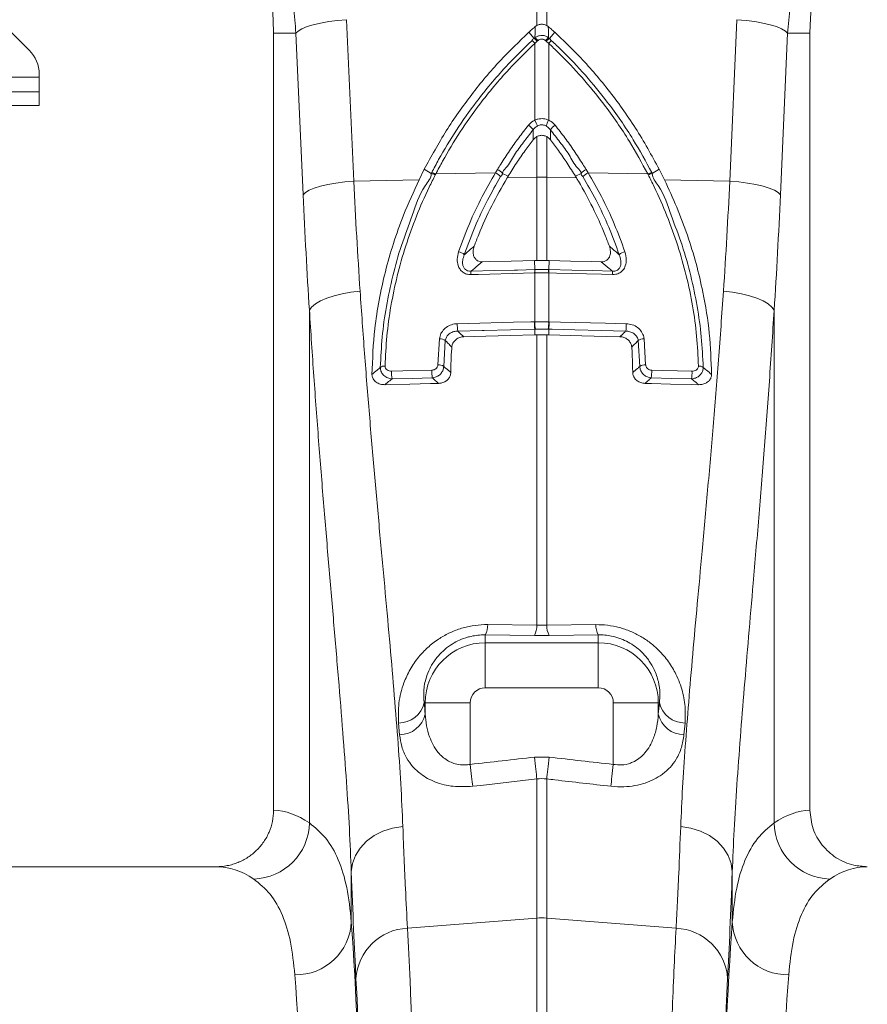
# Model space of a CAD drawing. Units: millimetres. Extents: x 1416 to 4231, y 104 to 1207.
# Drawn here: x 1914 to 1945, y 475 to 510 of the extents above; entities that cross this region are included whole.
import ezdxf

# ---------------------------------------------------------------- set-up
doc = ezdxf.new("R2010")
doc.units = ezdxf.units.MM

msp = doc.modelspace()

# ---------------------------------------------------------------- linework, layer by layer
at = {"color": 7, "linetype": 'Continuous', "lineweight": 0}
for p, q in [((1932.795, 509.5764), (1932.795, 519.3356)), ((1933.1436, 519.3356), (1933.1436, 509.5764)), ((1926.0561, 509.7825), (1926.3115, 504.0657)), ((1932.7397, 509.5386), (1932.795, 509.5764)), ((1933.1436, 509.5764), (1933.1989, 509.5386)), ((1939.6272, 504.0657), (1939.8826, 509.7825)), ((1914.8179, 508.702), (1914.0208, 509.499)), ((1924.2608, 509.3005), (1923.4693, 509.3005)), ((1923.4693, 509.3005), (1923.4693, 481.7995)), ((1924.5162, 503.5837), (1924.2608, 509.3005)), ((1932.7011, 509.1153), (1932.5105, 509.339)), ((1933.2375, 509.1153), (1933.4281, 509.339)), ((1941.6779, 509.3005), (1941.4225, 503.5837)), ((1941.6779, 509.3005), (1942.4693, 509.3005)), ((1942.4693, 481.7995), (1942.4693, 509.3005)), ((1932.8117, 509.0206), (1932.7253, 508.9456)), ((1932.7253, 506.2276), (1932.7253, 508.9456)), ((1932.839, 509.0442), (1932.8117, 509.0206)), ((1933.1269, 509.0206), (1933.0997, 509.0442)), ((1933.2134, 508.9456), (1933.1269, 509.0206)), ((1933.2134, 508.9456), (1933.2134, 506.2276)), ((1933.3186, 509.0397), (1933.2375, 509.1153)), ((1915.1693, 507.7505), (1915.1693, 507.8534)), ((1915.1693, 507.7505), (1909.1693, 507.7505)), ((1915.1693, 507.2305), (1915.1693, 507.7505)), ((1909.1693, 507.2305), (1915.1693, 507.2305)), ((1915.1693, 506.7505), (1915.1693, 507.2305)), ((1909.1693, 506.7505), (1915.1693, 506.7505)), ((1932.6597, 505.5283), (1932.6645, 505.888)), ((1933.2742, 505.888), (1933.2789, 505.5283)), ((1932.795, 504.2029), (1932.795, 505.6443)), ((1933.1436, 505.6443), (1933.1436, 504.2029)), ((1928.6239, 504.1146), (1928.8091, 504.4858)), ((1929.0549, 504.3389), (1928.8091, 504.4858)), ((1929.2145, 504.3214), (1931.3286, 504.3662)), ((1931.3286, 504.3662), (1931.3963, 504.4785)), ((1931.5799, 504.3425), (1931.7758, 504.239)), ((1934.3588, 504.3425), (1934.1629, 504.239)), ((1934.5423, 504.4785), (1934.61, 504.3662)), ((1936.7242, 504.3214), (1934.61, 504.3662)), ((1936.8838, 504.3389), (1937.1295, 504.4858)), ((1937.1295, 504.4858), (1937.3148, 504.1146)), ((1926.3115, 504.0657), (1928.6239, 504.1146)), ((1929.2145, 504.3214), (1929.1987, 504.2908)), ((1931.7404, 504.1806), (1931.7758, 504.239)), ((1931.7404, 504.1806), (1932.795, 504.2029)), ((1932.795, 501.2592), (1932.795, 504.2029)), ((1933.1436, 504.2029), (1933.1436, 501.2592)), ((1934.1982, 504.1806), (1933.1436, 504.2029)), ((1934.1629, 504.239), (1934.1982, 504.1806)), ((1939.6272, 504.0657), (1937.3148, 504.1146)), ((1932.795, 501.2592), (1932.7057, 501.2579)), ((1932.7235, 500.9374), (1932.7057, 501.2579)), ((1933.2329, 501.2579), (1933.1436, 501.2592)), ((1933.2152, 500.9374), (1933.2329, 501.2579)), ((1932.7327, 500.9376), (1932.7235, 500.9374)), ((1932.7253, 500.8164), (1932.7165, 500.8161)), ((1932.7253, 499.0901), (1932.7253, 500.8164)), ((1933.2134, 500.8164), (1933.2134, 499.0901)), ((1933.2222, 500.8161), (1933.2134, 500.8164)), ((1924.7383, 481.3486), (1924.7383, 499.4982)), ((1941.2003, 499.4982), (1941.2003, 481.3486)), ((1932.7085, 499.0897), (1932.7253, 499.0901)), ((1932.7249, 498.8266), (1932.7237, 498.6231)), ((1933.2134, 499.0901), (1933.2301, 499.0897)), ((1933.2138, 498.8266), (1933.2149, 498.6231)), ((1929.291, 497.5648), (1929.3477, 498.4895)), ((1929.5528, 498.4219), (1929.4945, 497.5089)), ((1932.795, 498.6249), (1932.7237, 498.6231)), ((1932.795, 488.3485), (1932.795, 498.6249)), ((1933.1436, 498.6249), (1933.1436, 488.3485)), ((1933.2149, 498.6231), (1933.1436, 498.6249)), ((1936.4442, 497.5089), (1936.3858, 498.4219)), ((1936.591, 498.4895), (1936.6477, 497.5648)), ((1931.0565, 488.37), (1932.795, 488.3485)), ((1932.795, 488.3485), (1933.1436, 488.3485)), ((1933.1436, 488.3485), (1934.8822, 488.37)), ((1930.9693, 488.0066), (1930.9693, 487.7283)), ((1932.7079, 487.988), (1930.9693, 488.0066)), ((1933.2308, 487.988), (1932.7079, 487.988)), ((1934.9693, 488.0066), (1933.2308, 487.988)), ((1934.9693, 488.0066), (1934.9693, 487.7283)), ((1930.9693, 486.1344), (1930.9693, 487.7283)), ((1930.9693, 487.7283), (1934.9693, 487.7283)), ((1934.9693, 486.1344), (1934.9693, 487.7283)), ((1934.9693, 486.1344), (1930.9693, 486.1344)), ((1928.8043, 485.6005), (1928.8415, 485.6005)), ((1930.4355, 485.6005), (1928.8415, 485.6005)), ((1928.8415, 485.1971), (1928.8415, 485.6005)), ((1930.4355, 485.6005), (1930.4355, 483.4211)), ((1935.5032, 483.4211), (1935.5032, 485.6005)), ((1935.5032, 485.6005), (1937.0971, 485.6005)), ((1937.0971, 485.6005), (1937.0971, 485.1971)), ((1937.1344, 485.6005), (1937.0971, 485.6005)), ((1927.9325, 484.4726), (1927.8953, 484.8863)), ((1938.0434, 484.8863), (1938.0061, 484.4726)), ((1932.7079, 483.6774), (1933.2308, 483.6774)), ((1932.795, 477.9817), (1932.795, 482.9062)), ((1933.1436, 482.9062), (1933.1436, 477.9817)), ((1921.4385, 479.8005), (1904.5002, 479.8005)), ((1926.2233, 479.6156), (1926.2233, 477.8492)), ((1939.7154, 477.8492), (1939.7154, 479.6156)), ((1928.2127, 477.622), (1932.795, 477.9817)), ((1932.795, 418.6005), (1932.795, 477.9817)), ((1933.1436, 477.9817), (1933.1436, 418.6005)), ((1937.7259, 477.622), (1933.1436, 477.9817))]:
    msp.add_line(p, q, dxfattribs=at)
at = {"color": 7, "linetype": 'Continuous', "lineweight": 0, "flags": 128}
for points in [[(1924.2608, 509.3005), (1924.3423, 509.382), (1924.4747, 509.4613), (1924.6543, 509.5363), (1924.8764, 509.6049), (1925.135, 509.6653), (1925.4231, 509.7159), (1925.7329, 509.7553), (1926.0561, 509.7825)], [(1941.6779, 509.3005), (1941.5963, 509.382), (1941.464, 509.4613), (1941.2843, 509.5363), (1941.0622, 509.6049), (1940.8036, 509.6653), (1940.5156, 509.7159), (1940.2058, 509.7553), (1939.8826, 509.7825)], [(1924.5162, 503.5837), (1924.5977, 503.6652), (1924.7301, 503.7445), (1924.9097, 503.8195), (1925.1318, 503.8881), (1925.3904, 503.9485), (1925.6785, 503.9991), (1925.9883, 504.0385), (1926.3115, 504.0657)], [(1941.4225, 503.5837), (1941.341, 503.6652), (1941.2086, 503.7445), (1941.0289, 503.8195), (1940.8068, 503.8881), (1940.5482, 503.9485), (1940.2602, 503.9991), (1939.9504, 504.0385), (1939.6272, 504.0657)], [(1932.7057, 501.2579), (1931.8867, 501.2375), (1931.1327, 501.2187), (1930.8603, 501.212)], [(1935.0783, 501.212), (1934.7409, 501.2204), (1933.9869, 501.2391), (1933.2329, 501.2579)], [(1930.4656, 500.8812), (1931.2846, 500.9016), (1932.0041, 500.9195), (1932.1037, 500.922), (1932.7235, 500.9374)], [(1933.2152, 500.9374), (1934.0342, 500.917), (1934.7536, 500.8991), (1935.473, 500.8812)], [(1932.7165, 500.8161), (1932.318, 500.8062), (1930.7241, 500.7665), (1930.4586, 500.7599)], [(1935.48, 500.7599), (1935.0816, 500.7699), (1933.4877, 500.8095), (1933.2222, 500.8161)], [(1924.7383, 499.4982), (1924.8185, 499.6124), (1924.95, 499.7235), (1925.1292, 499.8284), (1925.3512, 499.9244), (1925.6101, 500.0089), (1925.8988, 500.0794), (1926.2094, 500.1342), (1926.5336, 500.1717)], [(1941.2003, 499.4982), (1941.1201, 499.6124), (1940.9887, 499.7235), (1940.8095, 499.8284), (1940.5874, 499.9244), (1940.3285, 500.0089), (1940.0398, 500.0794), (1939.7292, 500.1342), (1939.405, 500.1717)], [(1929.9764, 499.0213), (1930.3749, 499.0313), (1931.9687, 499.0712), (1932.5796, 499.0864), (1932.7085, 499.0897)], [(1932.7249, 498.8266), (1931.8571, 498.8049), (1930.9249, 498.7816), (1930.8605, 498.78), (1929.9927, 498.7584)], [(1935.9459, 498.7584), (1935.0782, 498.78), (1934.146, 498.8033), (1933.3427, 498.8234), (1933.2138, 498.8266)], [(1933.2301, 499.0897), (1933.6286, 499.0797), (1935.2224, 499.0398), (1935.9622, 499.0213)], [(1932.7237, 498.6231), (1931.856, 498.6014), (1930.9882, 498.5797), (1930.2042, 498.5601)], [(1935.7345, 498.5601), (1935.256, 498.5721), (1934.3882, 498.5938), (1933.2149, 498.6231)], [(1927.6484, 497.3398), (1928.0468, 497.3498), (1929.0761, 497.3757)], [(1936.8625, 497.3757), (1937.261, 497.3657), (1938.2903, 497.3398)], [(1929.0925, 497.1046), (1928.3786, 497.0867), (1927.6648, 497.0688)], [(1938.2739, 497.0688), (1937.56, 497.0867), (1936.8462, 497.1046)], [(1929.3179, 496.9092), (1929.0241, 496.9019), (1928.298, 496.8836), (1927.6255, 496.8667), (1927.4137, 496.8614)], [(1938.5249, 496.8614), (1938.2595, 496.8681), (1937.5334, 496.8863), (1936.8609, 496.9032), (1936.6207, 496.9092)], [(1930.4355, 483.4211), (1930.4479, 483.3104), (1930.4602, 483.2011), (1930.4722, 483.0946), (1930.4838, 482.9921), (1930.4947, 482.895), (1930.5049, 482.8044), (1930.5142, 482.7215), (1930.5226, 482.6473)], [(1932.7079, 483.6774), (1932.7203, 483.5673), (1932.7326, 483.4585), (1932.7446, 483.3525), (1932.7561, 483.2504), (1932.7671, 483.1536), (1932.7773, 483.0632), (1932.7866, 482.9804), (1932.795, 482.9062)], [(1933.2308, 483.6774), (1933.2184, 483.5673), (1933.2061, 483.4585), (1933.1941, 483.3525), (1933.1825, 483.2504), (1933.1716, 483.1536), (1933.1614, 483.0632), (1933.152, 482.9804), (1933.1436, 482.9062)], [(1935.5032, 483.4211), (1935.4907, 483.3104), (1935.4784, 483.2011), (1935.4664, 483.0946), (1935.4549, 482.9921), (1935.4439, 482.895), (1935.4337, 482.8044), (1935.4244, 482.7215), (1935.416, 482.6473)], [(1932.795, 482.9062), (1930.8079, 482.6797), (1930.5226, 482.6473)], [(1926.2233, 479.6156), (1926.2624, 479.9108), (1926.3675, 480.1961), (1926.5348, 480.462), (1926.7588, 480.6994), (1927.0319, 480.9004), (1927.3451, 481.0583), (1927.6877, 481.1677), (1928.0483, 481.2249)], [(1939.7154, 479.6156), (1939.6762, 479.9108), (1939.5712, 480.1961), (1939.4039, 480.462), (1939.1799, 480.6994), (1938.9067, 480.9004), (1938.5936, 481.0583), (1938.2509, 481.1677), (1937.8904, 481.2249)]]:
    msp.add_lwpolyline(points, dxfattribs=at)
at = {"color": 7, "linetype": 'Continuous', "lineweight": 0}
for centre, radius, start, end in [((1952.9693, 509.3005), 10.5, 0, 180), ((1912.9693, 509.3005), 10.5, 0, 78.17541), ((1932.1903, 508.4533), 0.727, 42.62093, 53.76984), ((1932.3596, 508.6047), 0.6144, 42.60809, 56.22188), ((1932.403, 508.6469), 0.5899, 42.33968, 56.64932), ((1933.5357, 508.6467), 0.59, 123.34527, 137.65366), ((1933.58, 508.6035), 0.6158, 123.78726, 137.37057), ((1933.7512, 508.4501), 0.7313, 126.2627, 137.34653), ((1913.9693, 507.8534), 1.2, 0, 45), ((1927.5052, 503.7433), 5.7811, 23.21385, 25.45007), ((1938.4896, 503.7179), 5.8428, 154.56174, 156.77434), ((1932.0205, 505.3667), 0.8285, 38.99054, 55.0933), ((1933.9177, 505.3672), 0.8278, 124.90012, 141.01605), ((1928.9822, 503.8821), 0.4626, 62.08113, 80.95786), ((1928.9958, 503.9113), 0.4648, 61.93491, 80.71674), ((1931.0245, 503.7548), 0.6828, 44.3139, 63.55301), ((1931.0829, 503.8636), 0.6902, 43.93468, 62.99035), ((1934.8558, 503.8636), 0.6902, 117.00965, 136.06532), ((1934.9141, 503.7548), 0.6828, 116.44699, 135.6861), ((1936.9429, 503.9112), 0.4649, 99.28894, 118.06519), ((1936.9564, 503.8823), 0.4624, 99.03857, 117.92244), ((1932.9693, 495.9081), 8.2966, 88.79615, 91.20385), ((1929.9307, 501.1453), 0.4341, 47.40006, 77.59491), ((1936.008, 501.1452), 0.4342, 102.41277, 132.59784), ((1931.2399, 500.7757), 0.7815, 172.23406, 181.15185), ((1933.4971, 500.8319), 0.7807, 172.23026, 181.15305), ((1933.5073, 500.8294), 0.7821, 172.04598, 180.95772), ((1932.436, 500.8299), 0.7775, 359.00475, 7.96911), ((1932.4314, 500.8313), 0.7909, 358.90459, 7.7121), ((1934.6885, 500.7751), 0.7917, 358.90576, 7.70833), ((1931.4321, 498.9799), 1.4563, 178.36874, 188.749), ((1934.1658, 499.0482), 1.4578, 178.37015, 188.74437), ((1934.1841, 499.0491), 1.4594, 178.39159, 188.75429), ((1931.7566, 499.049), 1.4573, 351.23812, 1.616), ((1931.7729, 499.0482), 1.4578, 351.25563, 1.62985), ((1934.5086, 498.9798), 1.4542, 351.24343, 1.63883), ((1929.3556, 498.1686), 0.3209, 52.09351, 91.41663), ((1936.583, 498.1687), 0.3208, 88.5776, 127.91226), ((1927.4023, 497.2584), 0.2656, 86.58912, 124.74296), ((1930.5506, 497.3286), 1.4752, 178.16979, 188.73442), ((1929.3183, 497.2664), 0.2997, 54.00643, 95.23982), ((1936.6203, 497.2663), 0.2998, 84.76485, 125.9889), ((1935.3849, 497.3288), 1.4784, 351.27707, 1.81872), ((1938.5364, 497.2585), 0.2655, 55.25085, 93.41283), ((1929.1199, 497.2926), 1.4723, 178.16194, 188.74439), ((1936.8135, 497.2929), 1.4775, 351.27441, 1.81926), ((1930.2631, 488.3681), 0.7934, 332.89418, 0.13838), ((1932.0111, 488.3473), 0.7839, 332.72319, 0.09051), ((1933.9273, 488.3472), 0.7837, 179.90559, 207.28071), ((1935.6761, 488.3683), 0.7939, 179.87367, 207.10088), ((1930.9693, 485.6005), 2.1278, 90, 180), ((1934.9693, 485.6005), 2.1278, 0, 90), ((1930.9693, 485.6005), 0.5339, 90, 180), ((1934.9693, 485.6005), 0.5339, 0, 90), ((1927.8946, 485.8227), 0.9364, 270.03872, 346.2758), ((1938.044, 485.8226), 0.9364, 193.72325, 269.96223), ((1927.9277, 485.4112), 0.9386, 270.29257, 346.81571), ((1938.0109, 485.4111), 0.9385, 193.18197, 269.70828), ((1922.7116, 481.3892), 2.0271, 271.61287, 358.85285), ((1943.227, 481.3892), 2.027, 181.14577, 268.38781), ((1924.264, 477.9349), 1.9611, 268.82953, 357.49316), ((1932.9693, 475.7606), 2.2279, 85.51271, 94.48729), ((1941.6746, 477.9349), 1.9611, 182.50644, 271.1702), ((1928.2955, 475.7121), 1.9117, 92.48188, 176.33101), ((1937.6432, 475.7121), 1.9117, 3.66895, 87.51891)]:
    msp.add_arc(centre, radius, start, end, dxfattribs=at)
for centre, major_axis, ratio, start_param, end_param in [((1931.6862, 513.8835), (0, 41.9426), 0.176348, 1.8189028, 1.9208782), ((1934.2525, 513.8835), (0, 41.9426), 0.176348, 4.3623071, 4.4642825), ((1931.1839, 513.8835), (0, 39.2384), 0.0874912, 2.3757502, 2.390698), ((1934.7548, 513.8835), (0, 39.2384), 0.0874912, 3.8924873, 3.9074351), ((1923.4081, 418.6005), (0, 63.2), 0.176327, 6.1635318, 6.2776901), ((1942.5306, 418.6005), (0, 63.2), 0.176327, 0.0054952, 0.1196535), ((1921.4385, 418.6005), (0, 61.2), 0.1820893, 6.1635318, 6.2831853), ((1926.8756, 513.8835), (0, 42.3657), 0.026186, 2.5130058, 2.686248), ((1939.0631, 513.8835), (0, 42.3657), 0.026186, 3.5969373, 3.7701795), ((1944.5002, 418.6005), (0, 61.2), 0.1820893, 0, 0.1196535), ((1925.6473, 418.6005), (0, 63.2), 0.0261859, 4.712389, 5.9277037), ((1940.2914, 418.6005), (0, 63.2), 0.0261859, 0.3554816, 1.5707963), ((1923.648, 418.6005), (0, 61.2), 0.0270417, 4.712389, 5.9277037), ((1925.6538, 418.6005), (0, 63.7271), 0.026186, 4.712389, 5.8278406), ((1940.2848, 418.6005), (0, 63.7271), 0.026186, 0.4553447, 1.5707963), ((1942.2907, 418.6005), (0, 61.2), 0.0270417, 0.3554816, 1.5707963)]:
    msp.add_ellipse(centre, major_axis=major_axis, ratio=ratio, start_param=start_param, end_param=end_param, dxfattribs=at)
for points, knots in [([(1924.2608, 509.3005), (1924.2359, 509.6204), (1924.1862, 510.2603), (1924.0057, 511.2142), (1923.7464, 512.1577), (1923.4057, 513.0633), (1923.0011, 513.9233), (1922.6785, 514.4543), (1922.5167, 514.7206)], [0, 0, 0, 0, 0.1667374, 0.3334747, 0.5050004, 0.6765263, 0.8377447, 1, 1, 1, 1]), ([(1943.422, 514.7206), (1943.2559, 514.4468), (1942.9238, 513.8992), (1942.5144, 513.0202), (1942.1747, 512.1032), (1941.923, 511.1686), (1941.7496, 510.2328), (1941.7018, 509.6119), (1941.6779, 509.3005)], [0, 0, 0, 0, 0.166729, 0.3334601, 0.5049481, 0.6764355, 0.8376945, 1, 1, 1, 1]), ([(1932.795, 509.5764), (1932.8319, 509.5925), (1932.9058, 509.6246), (1933.0313, 509.6251), (1933.106, 509.5927), (1933.1436, 509.5764)], [0, 0, 0, 0, 0.33108271, 0.66247042, 1, 1, 1, 1]), ([(1928.8091, 504.4858), (1929.0593, 504.9443), (1929.5596, 505.8614), (1930.4707, 507.1459), (1931.4481, 508.3166), (1932.1692, 509.0106), (1932.5105, 509.339)], [0, 0, 0, 0, 0.25651242, 0.51302198, 0.76953223, 1, 1, 1, 1]), ([(1932.5105, 509.339), (1932.5319, 509.3585), (1932.5748, 509.3975), (1932.6402, 509.4548), (1932.6952, 509.5018), (1932.7286, 509.5294), (1932.7397, 509.5386)], [0, 0, 0, 0, 0.2859951, 0.5719986, 0.8579935, 1, 1, 1, 1]), ([(1932.7272, 509.1396), (1932.7296, 509.2154), (1932.7339, 509.3498), (1932.7379, 509.4813), (1932.7397, 509.5386)], [0, 0, 0, 0, 0.5637477, 1, 1, 1, 1]), ([(1932.7272, 509.1396), (1932.7445, 509.1523), (1932.7907, 509.1861), (1932.8806, 509.2209), (1932.9952, 509.2312), (1933.1127, 509.2064), (1933.179, 509.1616), (1933.2114, 509.1396)], [0, 0, 0, 0, 0.123076, 0.328065, 0.5437876, 0.776453, 1, 1, 1, 1]), ([(1933.4281, 509.339), (1933.4067, 509.3585), (1933.3639, 509.3975), (1933.2985, 509.4548), (1933.2434, 509.5018), (1933.21, 509.5294), (1933.1989, 509.5386)], [0, 0, 0, 0, 0.2859951, 0.5719986, 0.8579935, 1, 1, 1, 1]), ([(1933.1989, 509.5386), (1933.2007, 509.4813), (1933.2048, 509.3498), (1933.209, 509.2154), (1933.2114, 509.1396)], [0, 0, 0, 0, 0.4362523, 1, 1, 1, 1]), ([(1933.4281, 509.339), (1933.7159, 509.064), (1934.3848, 508.4248), (1935.3516, 507.2977), (1936.3209, 505.961), (1936.8591, 504.9791), (1937.1295, 504.4858)], [0, 0, 0, 0, 0.1937115, 0.4502259, 0.7237668, 1, 1, 1, 1]), ([(1929.0708, 504.37), (1929.1516, 504.5231), (1929.4215, 505.0348), (1929.9334, 505.8786), (1930.7159, 506.9851), (1931.6039, 508.0522), (1932.3069, 508.7354), (1932.62, 509.0397)], [0, 0, 0, 0, 0.0886027, 0.2960042, 0.5034068, 0.7788069, 1, 1, 1, 1]), ([(1932.7253, 508.9456), (1932.4154, 508.6442), (1931.7197, 507.9675), (1930.8411, 506.9107), (1930.0673, 505.815), (1929.561, 504.9796), (1929.2943, 504.473), (1929.2145, 504.3214)], [0, 0, 0, 0, 0.2212188, 0.4966347, 0.7040236, 0.9114133, 1, 1, 1, 1]), ([(1932.62, 509.0397), (1932.642, 509.0775), (1932.664, 509.1153), (1932.7011, 509.1153), (1932.7011, 509.1153)], [0, 0, 0, 0, 0.999786, 1, 1, 1, 1]), ([(1932.7011, 509.1153), (1932.7011, 509.1153), (1932.7011, 509.1272), (1932.7142, 509.1334), (1932.7272, 509.1396)], [0, 0, 0, 0, 0.0003342, 1, 1, 1, 1]), ([(1933.0997, 509.0442), (1933.0823, 509.0568), (1933.0471, 509.0823), (1932.9833, 509.0968), (1932.9212, 509.0909), (1932.8728, 509.0706), (1932.8483, 509.0514), (1932.839, 509.0442)], [0, 0, 0, 0, 0.2257398, 0.4566899, 0.6700939, 0.8749921, 1, 1, 1, 1]), ([(1933.2114, 509.1396), (1933.2245, 509.1334), (1933.2375, 509.1272), (1933.2375, 509.1153), (1933.2375, 509.1153)], [0, 0, 0, 0, 0.9996658, 1, 1, 1, 1]), ([(1936.7242, 504.3214), (1936.5132, 504.7089), (1936.0473, 505.5647), (1935.2574, 506.7007), (1934.4055, 507.741), (1933.7401, 508.4471), (1933.3295, 508.8356), (1933.2134, 508.9456)], [0, 0, 0, 0, 0.2278735, 0.5032937, 0.7107145, 0.9181376, 1, 1, 1, 1]), ([(1933.3186, 509.0397), (1933.436, 508.9287), (1933.8508, 508.5364), (1934.5233, 507.8235), (1935.3843, 506.773), (1936.1831, 505.6258), (1936.6544, 504.7614), (1936.8678, 504.37)], [0, 0, 0, 0, 0.0818526, 0.2892609, 0.4966657, 0.7720972, 1, 1, 1, 1]), ([(1932.4946, 506.0461), (1932.5432, 506.0976), (1932.6114, 506.1698), (1932.6998, 506.2147), (1932.7253, 506.2276)], [0, 0, 0, 0, 0.7121573, 1, 1, 1, 1]), ([(1932.7253, 506.2276), (1932.7611, 506.2408), (1932.8575, 506.2762), (1933.0291, 506.2883), (1933.152, 506.2478), (1933.2134, 506.2276)], [0, 0, 0, 0, 0.2287022, 0.6154606, 1, 1, 1, 1]), ([(1933.2134, 506.2276), (1933.275, 506.1922), (1933.3617, 506.1424), (1933.4256, 506.0676), (1933.444, 506.0461)], [0, 0, 0, 0, 0.7120512, 1, 1, 1, 1]), ([(1931.3963, 504.4785), (1931.4362, 504.5434), (1931.5741, 504.7676), (1931.8223, 505.1439), (1932.1474, 505.6028), (1932.3789, 505.8984), (1932.4946, 506.0461)], [0, 0, 0, 0, 0.119547, 0.413035, 0.7065183, 1, 1, 1, 1]), ([(1932.6645, 505.888), (1932.5516, 505.7419), (1932.3258, 505.4497), (1931.9841, 505.0033), (1931.8019, 504.6138), (1931.5799, 504.4181), (1931.5799, 504.3425), (1931.5799, 504.3425)], [0, 0, 0, 0, 0.2934814, 0.5869677, 0.8804486, 0.9999937, 1, 1, 1, 1]), ([(1932.8182, 506.022), (1932.8013, 506.0123), (1932.7417, 505.9784), (1932.6967, 505.9256), (1932.6645, 505.888)], [0, 0, 0, 0, 0.2850903, 1, 1, 1, 1]), ([(1933.1204, 506.022), (1933.0827, 506.0372), (1933.0075, 506.0674), (1932.8988, 506.058), (1932.8403, 506.0319), (1932.8182, 506.022)], [0, 0, 0, 0, 0.3858951, 0.7686508, 1, 1, 1, 1]), ([(1933.2742, 505.888), (1933.2619, 505.9037), (1933.2198, 505.958), (1933.1616, 505.9954), (1933.1204, 506.022)], [0, 0, 0, 0, 0.2905502, 1, 1, 1, 1]), ([(1934.3588, 504.3425), (1934.3588, 504.3425), (1934.3588, 504.4181), (1934.1367, 504.6138), (1933.9546, 505.0033), (1933.6129, 505.4497), (1933.3871, 505.7419), (1933.2742, 505.888)], [0, 0, 0, 0, 0.0000063, 0.1195514, 0.4130323, 0.7065186, 1, 1, 1, 1]), ([(1933.444, 506.0461), (1933.5598, 505.8984), (1933.7913, 505.6028), (1934.1164, 505.1439), (1934.3645, 504.7676), (1934.5024, 504.5434), (1934.5423, 504.4785)], [0, 0, 0, 0, 0.2934817, 0.586965, 0.880453, 1, 1, 1, 1]), ([(1931.7758, 504.239), (1931.8725, 504.3938), (1932.0659, 504.7036), (1932.3621, 505.1329), (1932.566, 505.4037), (1932.6597, 505.5283)], [0, 0, 0, 0, 0.3506874, 0.7013854, 1, 1, 1, 1]), ([(1932.795, 505.6443), (1932.7552, 505.6179), (1932.7048, 505.5844), (1932.6676, 505.538), (1932.6597, 505.5283)], [0, 0, 0, 0, 0.7899185, 1, 1, 1, 1]), ([(1933.1436, 505.6443), (1933.1062, 505.6604), (1933.0313, 505.6926), (1932.9058, 505.6922), (1932.8317, 505.6602), (1932.795, 505.6443)], [0, 0, 0, 0, 0.3352469, 0.6710713, 1, 1, 1, 1]), ([(1933.2789, 505.5283), (1933.247, 505.5635), (1933.2066, 505.6081), (1933.1546, 505.638), (1933.1436, 505.6443)], [0, 0, 0, 0, 0.78992218, 1, 1, 1, 1]), ([(1933.2789, 505.5283), (1933.3727, 505.4037), (1933.5765, 505.1329), (1933.8728, 504.7036), (1934.0662, 504.3938), (1934.1629, 504.239)], [0, 0, 0, 0, 0.2986172, 0.6493096, 1, 1, 1, 1]), ([(1927.2509, 497.4767), (1927.2678, 497.8334), (1927.3016, 498.5468), (1927.4525, 499.6293), (1927.6811, 500.7113), (1927.9768, 501.7912), (1928.3967, 502.8474), (1928.6538, 503.722), (1929.0549, 504.1744), (1929.0549, 504.3389), (1929.0549, 504.3389)], [0, 0, 0, 0, 0.1555307, 0.3110603, 0.4665708, 0.6220858, 0.7775702, 0.9330571, 0.9999984, 1, 1, 1, 1]), ([(1929.0549, 504.3389), (1929.0549, 504.3389), (1929.0549, 504.3505), (1929.0628, 504.3603), (1929.0708, 504.37)], [0, 0, 0, 0, 0.000342, 1, 1, 1, 1]), ([(1930.024, 501.5693), (1930.1455, 501.8991), (1930.3884, 502.5587), (1930.8287, 503.4939), (1931.1678, 504.0855), (1931.3286, 504.3662)], [0, 0, 0, 0, 0.3444399, 0.6889577, 1, 1, 1, 1]), ([(1931.5799, 504.3425), (1931.5799, 504.3425), (1931.5799, 504.2995), (1931.5465, 504.2657), (1931.5131, 504.2318)], [0, 0, 0, 0, 0.0000925, 1, 1, 1, 1]), ([(1934.4256, 504.2318), (1934.3922, 504.2657), (1934.3588, 504.2995), (1934.3588, 504.3425), (1934.3588, 504.3425)], [0, 0, 0, 0, 0.9999075, 1, 1, 1, 1]), ([(1934.61, 504.3662), (1934.7709, 504.0854), (1935.11, 503.4937), (1935.5503, 502.5585), (1935.7932, 501.899), (1935.9146, 501.5693)], [0, 0, 0, 0, 0.3111666, 0.6556242, 1, 1, 1, 1]), ([(1936.8678, 504.37), (1936.8705, 504.3571), (1936.8733, 504.3442), (1936.8838, 504.3389), (1936.8838, 504.3389)], [0, 0, 0, 0, 0.9992461, 1, 1, 1, 1]), ([(1936.8838, 504.3389), (1936.8838, 504.3389), (1936.8838, 504.1797), (1937.2809, 503.7309), (1937.5367, 502.8596), (1937.9588, 501.8013), (1938.2558, 500.7189), (1938.4853, 499.6343), (1938.6368, 498.5493), (1938.6708, 497.8342), (1938.6878, 497.4767)], [0, 0, 0, 0, 0.0000016, 0.064765, 0.2206139, 0.3764609, 0.5323376, 0.6882131, 0.8441061, 1, 1, 1, 1]), ([(1926.3115, 504.0657), (1926.3439, 503.4097), (1926.4087, 502.0959), (1926.492, 500.8137), (1926.5336, 500.1717)], [0, 0, 0, 0, 0.4993301, 1, 1, 1, 1]), ([(1926.9543, 497.2255), (1926.9748, 497.7634), (1927.0082, 498.6339), (1927.1982, 499.8524), (1927.4176, 500.8622), (1927.7077, 501.8664), (1928.0923, 502.9578), (1928.4323, 503.6978), (1928.6239, 504.1146)], [0, 0, 0, 0, 0.2341415, 0.3789154, 0.5236892, 0.6684523, 0.8132176, 1, 1, 1, 1]), ([(1929.1987, 504.2908), (1929.1257, 504.1456), (1928.8829, 503.6631), (1928.5185, 502.8258), (1928.1395, 501.7753), (1927.8377, 500.7124), (1927.6151, 499.6448), (1927.4664, 498.5779), (1927.4342, 497.875), (1927.4181, 497.5236)], [0, 0, 0, 0, 0.0669879, 0.2225293, 0.3780685, 0.5335709, 0.6890702, 0.8445345, 1, 1, 1, 1]), ([(1931.5131, 504.2318), (1931.3543, 503.954), (1931.0196, 503.3684), (1930.5848, 502.4432), (1930.3446, 501.7909), (1930.2246, 501.4648)], [0, 0, 0, 0, 0.311011, 0.655534, 1, 1, 1, 1]), ([(1930.5742, 501.7638), (1930.627, 501.9016), (1930.8115, 502.3835), (1931.1798, 503.1998), (1931.5531, 503.8529), (1931.7404, 504.1806)], [0, 0, 0, 0, 0.1664534, 0.5817116, 1, 1, 1, 1]), ([(1934.1982, 504.1806), (1934.2216, 504.1415), (1934.4265, 503.7987), (1934.7832, 503.1377), (1935.135, 502.3641), (1935.3117, 501.9017), (1935.3644, 501.7638)], [0, 0, 0, 0, 0.0504484, 0.441997, 0.8335568, 1, 1, 1, 1]), ([(1935.7141, 501.4648), (1935.594, 501.7909), (1935.354, 502.443), (1934.9191, 503.3682), (1934.5844, 503.9539), (1934.4256, 504.2318)], [0, 0, 0, 0, 0.344403, 0.6888676, 1, 1, 1, 1]), ([(1938.5206, 497.5236), (1938.5044, 497.8758), (1938.472, 498.5804), (1938.3227, 499.6497), (1938.0991, 500.7198), (1937.796, 501.7852), (1937.4154, 502.838), (1937.0515, 503.6718), (1936.8106, 504.1503), (1936.7399, 504.2908)], [0, 0, 0, 0, 0.1558288, 0.3116563, 0.4675187, 0.6233837, 0.779286, 0.9351925, 1, 1, 1, 1]), ([(1937.3148, 504.1146), (1937.4648, 503.7922), (1937.7655, 503.1459), (1938.1359, 502.1536), (1938.4457, 501.1487), (1938.7202, 499.9899), (1938.9322, 498.673), (1938.9669, 497.7097), (1938.9844, 497.2255)], [0, 0, 0, 0, 0.1447391, 0.2901763, 0.4349196, 0.580396, 0.7890779, 1, 1, 1, 1]), ([(1939.405, 500.1717), (1939.4466, 500.812), (1939.5298, 502.0941), (1939.5947, 503.4079), (1939.6272, 504.0657)], [0, 0, 0, 0, 0.4993326, 1, 1, 1, 1]), ([(1930.4586, 500.7599), (1930.4072, 500.7629), (1930.3044, 500.7688), (1930.1689, 500.8379), (1930.0654, 500.9446), (1929.9892, 501.1022), (1929.9596, 501.3199), (1930.0016, 501.4824), (1930.024, 501.5693)], [0, 0, 0, 0, 0.135368, 0.2709634, 0.400941, 0.541131, 0.7548005, 1, 1, 1, 1]), ([(1930.2246, 501.4648), (1930.3246, 501.5511), (1930.4401, 501.6509), (1930.5583, 501.7504), (1930.5742, 501.7638)], [0, 0, 0, 0, 0.8655234, 1, 1, 1, 1]), ([(1930.5742, 501.7638), (1930.5566, 501.7006), (1930.5256, 501.5897), (1930.5462, 501.4367), (1930.6026, 501.3226), (1930.6883, 501.2473), (1930.781, 501.2143), (1930.8379, 501.2126), (1930.8603, 501.212)], [0, 0, 0, 0, 0.26289877, 0.46194253, 0.61926264, 0.77765372, 0.91245828, 1, 1, 1, 1]), ([(1935.0783, 501.212), (1935.1131, 501.2139), (1935.1828, 501.2179), (1935.2746, 501.265), (1935.344, 501.3376), (1935.3939, 501.4432), (1935.4128, 501.5917), (1935.3817, 501.7026), (1935.3644, 501.7638)], [0, 0, 0, 0, 0.13526053, 0.27095222, 0.40038279, 0.5381171, 0.74490644, 1, 1, 1, 1]), ([(1935.3644, 501.7638), (1935.3803, 501.7504), (1935.4985, 501.6509), (1935.6141, 501.5511), (1935.7141, 501.4648)], [0, 0, 0, 0, 0.13447512, 1, 1, 1, 1]), ([(1935.9146, 501.5693), (1935.9385, 501.4748), (1935.9804, 501.3085), (1935.9438, 501.0819), (1935.859, 500.9222), (1935.7395, 500.8171), (1935.6078, 500.7646), (1935.5182, 500.7613), (1935.48, 500.7599)], [0, 0, 0, 0, 0.2658208, 0.4681945, 0.6274393, 0.7630817, 0.899221, 1, 1, 1, 1]), ([(1930.2246, 501.4648), (1930.2017, 501.4005), (1930.1598, 501.2828), (1930.1611, 501.123), (1930.2013, 501.0074), (1930.2622, 500.9338), (1930.3218, 500.9016), (1930.3878, 500.8813), (1930.4298, 500.8813), (1930.4656, 500.8812)], [0, 0, 0, 0, 0.270146, 0.4947855, 0.6327688, 0.7530305, 0.8535331, 0.874971, 1, 1, 1, 1]), ([(1930.8603, 501.212), (1930.7668, 501.1346), (1930.6339, 501.0245), (1930.5042, 500.914), (1930.4656, 500.8812)], [0, 0, 0, 0, 0.7029718, 1, 1, 1, 1]), ([(1932.795, 501.2592), (1932.84, 501.2593), (1932.9301, 501.2596), (1933.0466, 501.2595), (1933.1176, 501.2593), (1933.1436, 501.2592)], [0, 0, 0, 0, 0.3878381, 0.7757345, 1, 1, 1, 1]), ([(1935.473, 500.8812), (1935.4345, 500.914), (1935.3048, 501.0245), (1935.1718, 501.1346), (1935.0783, 501.212)], [0, 0, 0, 0, 0.29702531, 1, 1, 1, 1]), ([(1935.473, 500.8812), (1935.4997, 500.8809), (1935.5566, 500.88), (1935.6153, 500.9008), (1935.6687, 500.9323), (1935.6966, 500.9583), (1935.7393, 501.0164), (1935.7755, 501.1087), (1935.7807, 501.2746), (1935.7385, 501.395), (1935.7141, 501.4648)], [0, 0, 0, 0, 0.093752, 0.2004708, 0.216286, 0.3216389, 0.3405588, 0.4958577, 0.707641, 1, 1, 1, 1]), ([(1932.7327, 500.9376), (1932.7624, 500.9383), (1932.8411, 500.9399), (1932.9692, 500.9408), (1933.0974, 500.9399), (1933.1761, 500.9383), (1933.206, 500.9376)], [0, 0, 0, 0, 0.1885474, 0.4999999, 0.8106966, 1, 1, 1, 1]), ([(1933.206, 500.9376), (1933.209, 500.9375), (1933.2121, 500.9374), (1933.2152, 500.9374), (1933.2152, 500.9374)], [0, 0, 0, 0, 0.9974174, 1, 1, 1, 1]), ([(1933.2134, 500.8164), (1933.1826, 500.817), (1933.1014, 500.8187), (1932.9692, 500.8195), (1932.8371, 500.8187), (1932.7559, 500.817), (1932.7253, 500.8164)], [0, 0, 0, 0, 0.1893007, 0.4999756, 0.8114319, 1, 1, 1, 1]), ([(1926.5336, 500.1717), (1926.5855, 499.4331), (1926.6892, 497.9558), (1926.8624, 495.7994), (1927.0431, 493.694), (1927.2265, 491.6582), (1927.4062, 489.7065), (1927.5761, 487.8445), (1927.7331, 486.0517), (1927.8693, 484.3411), (1927.9816, 482.7107), (1928.026, 481.72), (1928.0483, 481.2249)], [0, 0, 0, 0, 0.09846421, 0.19692891, 0.29678986, 0.39665138, 0.49555852, 0.59455052, 0.69345726, 0.79560768, 0.89785255, 1, 1, 1, 1]), ([(1937.8904, 481.2249), (1937.9104, 481.6764), (1937.9504, 482.5796), (1938.0488, 484.0554), (1938.1707, 485.6296), (1938.315, 487.3104), (1938.4761, 489.0923), (1938.6541, 491.0257), (1938.8442, 493.1149), (1939.0411, 495.3764), (1939.2325, 497.7246), (1939.3475, 499.356), (1939.405, 500.1717)], [0, 0, 0, 0, 0.09333291, 0.18674002, 0.28007495, 0.3761382, 0.47227977, 0.56834322, 0.67536412, 0.78238399, 0.89119286, 1, 1, 1, 1]), ([(1926.2233, 479.6156), (1926.2022, 480.1197), (1926.1601, 481.1285), (1926.0548, 482.7826), (1925.9245, 484.5516), (1925.7702, 486.4451), (1925.599, 488.456), (1925.4201, 490.5363), (1925.24, 492.6749), (1925.0636, 494.8736), (1924.8928, 497.1445), (1924.7898, 498.7137), (1924.7383, 499.4982)], [0, 0, 0, 0, 0.0986925, 0.1974743, 0.2961702, 0.3981184, 0.5001598, 0.6021096, 0.7009007, 0.7996921, 0.8998462, 1, 1, 1, 1]), ([(1941.2003, 499.4982), (1941.145, 498.6576), (1941.0344, 496.9764), (1940.8481, 494.5251), (1940.6541, 492.1356), (1940.4671, 489.9363), (1940.2948, 487.9322), (1940.141, 486.1139), (1939.9997, 484.361), (1939.8773, 482.6849), (1939.7764, 481.0836), (1939.7357, 480.1048), (1939.7154, 479.6156)], [0, 0, 0, 0, 0.1073525, 0.214706, 0.3238182, 0.4329309, 0.5260719, 0.619283, 0.7124228, 0.8082568, 0.9041692, 1, 1, 1, 1]), ([(1929.3477, 498.4895), (1929.3604, 498.5506), (1929.3858, 498.6729), (1929.5048, 498.8327), (1929.6696, 498.9531), (1929.8368, 499.0115), (1929.9416, 499.0189), (1929.9764, 499.0213)], [0, 0, 0, 0, 0.2171828, 0.434466, 0.6566118, 0.8858145, 1, 1, 1, 1]), ([(1929.9927, 498.7584), (1929.9685, 498.7577), (1929.8956, 498.7557), (1929.7794, 498.7216), (1929.6644, 498.6463), (1929.5806, 498.5434), (1929.562, 498.4622), (1929.5528, 498.4219)], [0, 0, 0, 0, 0.115561, 0.347301, 0.5704097, 0.78639, 1, 1, 1, 1]), ([(1929.9927, 498.7584), (1930.0045, 498.7473), (1930.0743, 498.6811), (1930.1452, 498.6151), (1930.2042, 498.5601)], [0, 0, 0, 0, 0.168128, 1, 1, 1, 1]), ([(1932.7417, 498.827), (1932.7361, 498.8268), (1932.7305, 498.8266), (1932.7249, 498.8266), (1932.7249, 498.8266)], [0, 0, 0, 0, 0.9985862, 1, 1, 1, 1]), ([(1932.7253, 499.0901), (1932.762, 499.0909), (1932.8432, 499.0927), (1932.9928, 499.0937), (1933.119, 499.0924), (1933.2001, 499.0904), (1933.2134, 499.0901)], [0, 0, 0, 0, 0.2257999, 0.500051, 0.9183969, 1, 1, 1, 1]), ([(1933.1969, 498.827), (1933.1846, 498.8273), (1933.1089, 498.8291), (1932.9912, 498.8303), (1932.8517, 498.8294), (1932.7759, 498.8278), (1932.7417, 498.827)], [0, 0, 0, 0, 0.0816126, 0.4999474, 0.7742131, 1, 1, 1, 1]), ([(1933.2138, 498.8266), (1933.2138, 498.8266), (1933.2081, 498.8266), (1933.2025, 498.8268), (1933.1969, 498.827)], [0, 0, 0, 0, 0.0014118, 1, 1, 1, 1]), ([(1935.7345, 498.5601), (1935.7934, 498.6151), (1935.8643, 498.6811), (1935.9341, 498.7473), (1935.9459, 498.7584)], [0, 0, 0, 0, 0.8318698, 1, 1, 1, 1]), ([(1936.3858, 498.4219), (1936.3837, 498.4356), (1936.3752, 498.4915), (1936.3298, 498.586), (1936.2293, 498.6828), (1936.0957, 498.7478), (1935.9959, 498.7548), (1935.9459, 498.7584)], [0, 0, 0, 0, 0.0727332, 0.2946931, 0.5260012, 0.7624328, 1, 1, 1, 1]), ([(1935.9622, 499.0213), (1936.0341, 499.013), (1936.1778, 498.9965), (1936.3696, 498.8903), (1936.5129, 498.7386), (1936.5765, 498.5943), (1936.5881, 498.5103), (1936.591, 498.4895)], [0, 0, 0, 0, 0.2347246, 0.4692719, 0.7009629, 0.9258407, 1, 1, 1, 1]), ([(1929.7832, 498.1965), (1929.7389, 498.2395), (1929.6615, 498.3146), (1929.5854, 498.3897), (1929.5528, 498.4219)], [0, 0, 0, 0, 0.57230586, 1, 1, 1, 1]), ([(1930.2042, 498.5601), (1930.156, 498.5546), (1930.0598, 498.5434), (1929.9313, 498.4721), (1929.8355, 498.3702), (1929.7922, 498.2712), (1929.7851, 498.2127), (1929.7832, 498.1965)], [0, 0, 0, 0, 0.2317843, 0.4636238, 0.6929703, 0.9153848, 1, 1, 1, 1]), ([(1932.795, 498.6249), (1932.8287, 498.6257), (1932.9035, 498.6273), (1933.02, 498.6275), (1933.1024, 498.6258), (1933.1436, 498.6249)], [0, 0, 0, 0, 0.2899332, 0.6449597, 1, 1, 1, 1]), ([(1936.1555, 498.1965), (1936.1479, 498.2375), (1936.1329, 498.3193), (1936.0561, 498.4273), (1935.9482, 498.5099), (1935.8343, 498.5525), (1935.761, 498.5581), (1935.7345, 498.5601)], [0, 0, 0, 0, 0.2138599, 0.4275382, 0.645944, 0.8717083, 1, 1, 1, 1]), ([(1936.3858, 498.4219), (1936.3533, 498.3897), (1936.2771, 498.3146), (1936.1997, 498.2395), (1936.1555, 498.1965)], [0, 0, 0, 0, 0.427701, 1, 1, 1, 1]), ([(1929.7832, 498.1965), (1929.7815, 498.1739), (1929.7696, 498.011), (1929.7544, 497.7159), (1929.7492, 497.4393), (1929.7492, 497.3025), (1929.7492, 497.297)], [0, 0, 0, 0, 0.0750106, 0.5409866, 0.9816312, 1, 1, 1, 1]), ([(1936.1894, 497.297), (1936.1894, 497.3099), (1936.1892, 497.4618), (1936.1832, 497.746), (1936.1675, 498.0336), (1936.1566, 498.1814), (1936.1555, 498.1965)], [0, 0, 0, 0, 0.0433683, 0.5093542, 0.9499136, 1, 1, 1, 1]), ([(1926.9543, 497.2255), (1927.0151, 497.2773), (1927.1135, 497.3611), (1927.2129, 497.4448), (1927.2509, 497.4767)], [0, 0, 0, 0, 0.6184736, 1, 1, 1, 1]), ([(1927.6648, 497.0688), (1927.6129, 497.0767), (1927.5085, 497.0926), (1927.3732, 497.1807), (1927.2817, 497.3004), (1927.2509, 497.4063), (1927.2509, 497.4635), (1927.2509, 497.4767)], [0, 0, 0, 0, 0.2383036, 0.4797584, 0.7173775, 0.9344755, 1, 1, 1, 1]), ([(1927.4181, 497.5236), (1927.4182, 497.5171), (1927.4186, 497.4887), (1927.437, 497.4372), (1927.4886, 497.3824), (1927.5631, 497.3452), (1927.62, 497.3416), (1927.6484, 497.3398)], [0, 0, 0, 0, 0.0620156, 0.2701929, 0.505766, 0.7528647, 1, 1, 1, 1]), ([(1929.0761, 497.3757), (1929.0935, 497.3773), (1929.1347, 497.381), (1929.1948, 497.4066), (1929.247, 497.4497), (1929.2827, 497.5043), (1929.2882, 497.5447), (1929.291, 497.5648)], [0, 0, 0, 0, 0.1616074, 0.3815274, 0.5919952, 0.7959819, 1, 1, 1, 1]), ([(1929.4945, 497.5089), (1929.4899, 497.4676), (1929.4808, 497.3856), (1929.4149, 497.2711), (1929.3172, 497.1784), (1929.2034, 497.1206), (1929.1255, 497.1093), (1929.0925, 497.1046)], [0, 0, 0, 0, 0.2079337, 0.4135169, 0.6231235, 0.8403642, 1, 1, 1, 1]), ([(1929.4945, 497.5089), (1929.524, 497.4841), (1929.6082, 497.4133), (1929.6937, 497.3428), (1929.7492, 497.297)], [0, 0, 0, 0, 0.3505039, 1, 1, 1, 1]), ([(1936.1894, 497.297), (1936.245, 497.3428), (1936.3305, 497.4133), (1936.4147, 497.4841), (1936.4442, 497.5089)], [0, 0, 0, 0, 0.6495043, 1, 1, 1, 1]), ([(1936.8462, 497.1046), (1936.7999, 497.1125), (1936.7071, 497.1283), (1936.5835, 497.207), (1936.4922, 497.3152), (1936.4497, 497.4227), (1936.4456, 497.4874), (1936.4442, 497.5089)], [0, 0, 0, 0, 0.223329, 0.4470049, 0.6713567, 0.8907097, 1, 1, 1, 1]), ([(1936.6477, 497.5648), (1936.6486, 497.5543), (1936.6513, 497.5224), (1936.6747, 497.4705), (1936.7237, 497.4197), (1936.7892, 497.3841), (1936.8381, 497.3785), (1936.8625, 497.3757)], [0, 0, 0, 0, 0.1070108, 0.323495, 0.5478235, 0.7737948, 1, 1, 1, 1]), ([(1938.6878, 497.4767), (1938.6853, 497.4378), (1938.6803, 497.3609), (1938.6243, 497.2522), (1938.5365, 497.1598), (1938.4157, 497.0893), (1938.3219, 497.0757), (1938.2739, 497.0688)], [0, 0, 0, 0, 0.1905963, 0.3764271, 0.568905, 0.7793612, 1, 1, 1, 1]), ([(1938.2903, 497.3398), (1938.3166, 497.3413), (1938.3678, 497.3442), (1938.4343, 497.3736), (1938.4833, 497.4153), (1938.5154, 497.4663), (1938.5189, 497.5045), (1938.5206, 497.5236)], [0, 0, 0, 0, 0.2288163, 0.4448735, 0.6377592, 0.8187583, 1, 1, 1, 1]), ([(1938.6878, 497.4767), (1938.7257, 497.4448), (1938.8252, 497.3611), (1938.9235, 497.2773), (1938.9844, 497.2255)], [0, 0, 0, 0, 0.3815264, 1, 1, 1, 1]), ([(1927.4137, 496.8614), (1927.3571, 496.865), (1927.2438, 496.8723), (1927.0955, 496.9467), (1926.9925, 497.0564), (1926.9563, 497.1583), (1926.9546, 497.2138), (1926.9543, 497.2255)], [0, 0, 0, 0, 0.2478301, 0.4959394, 0.7333961, 0.9439732, 1, 1, 1, 1]), ([(1927.6648, 497.0688), (1927.6113, 497.0248), (1927.5273, 496.9558), (1927.444, 496.8866), (1927.4137, 496.8614)], [0, 0, 0, 0, 0.636143, 1, 1, 1, 1]), ([(1929.3179, 496.9092), (1929.2816, 496.9404), (1929.2059, 497.0055), (1929.1313, 497.0707), (1929.0925, 497.1046)], [0, 0, 0, 0, 0.47953841, 1, 1, 1, 1]), ([(1929.7492, 497.297), (1929.7447, 497.2565), (1929.7358, 497.1757), (1929.6672, 497.0652), (1929.5653, 496.9769), (1929.4428, 496.9213), (1929.3566, 496.913), (1929.3179, 496.9092)], [0, 0, 0, 0, 0.2005148, 0.4007921, 0.6074465, 0.8238149, 1, 1, 1, 1]), ([(1936.6207, 496.9092), (1936.5715, 496.9149), (1936.4732, 496.9262), (1936.3415, 496.9979), (1936.2432, 497.1004), (1936.1953, 497.2072), (1936.191, 497.2736), (1936.1894, 497.297)], [0, 0, 0, 0, 0.22349603, 0.44699405, 0.66923622, 0.88344513, 1, 1, 1, 1]), ([(1936.8462, 497.1046), (1936.8073, 497.0707), (1936.7327, 497.0055), (1936.657, 496.9404), (1936.6207, 496.9092)], [0, 0, 0, 0, 0.520476, 1, 1, 1, 1]), ([(1938.5249, 496.8614), (1938.4946, 496.8866), (1938.4114, 496.9558), (1938.3274, 497.0248), (1938.2739, 497.0688)], [0, 0, 0, 0, 0.363857, 1, 1, 1, 1]), ([(1938.9844, 497.2255), (1938.9802, 497.187), (1938.972, 497.1102), (1938.906, 497.0082), (1938.8061, 496.9256), (1938.6744, 496.8694), (1938.5747, 496.8641), (1938.5249, 496.8614)], [0, 0, 0, 0, 0.18411909, 0.36778247, 0.56350668, 0.78227124, 1, 1, 1, 1]), ([(1927.8953, 484.8863), (1927.8887, 485.1203), (1927.8757, 485.5881), (1928.0378, 486.2327), (1928.2923, 486.7838), (1928.5795, 487.2054), (1928.9222, 487.5668), (1929.281, 487.8486), (1929.6697, 488.07), (1930.0709, 488.2322), (1930.4984, 488.3357), (1930.8315, 488.3701), (1931.0167, 488.3701), (1931.0565, 488.37)], [0, 0, 0, 0, 0.1604547, 0.3206788, 0.4258636, 0.5309241, 0.614839, 0.698659, 0.7692588, 0.8398081, 0.910263, 0.980716, 1, 1, 1, 1]), ([(1934.8822, 488.37), (1935.0222, 488.3661), (1935.3022, 488.3582), (1935.7179, 488.2747), (1936.1135, 488.1396), (1936.4835, 487.9555), (1936.8181, 487.7292), (1937.1573, 487.4315), (1937.4707, 487.0587), (1937.7636, 486.5659), (1937.9686, 486.0046), (1938.0669, 485.421), (1938.0508, 485.0547), (1938.0434, 484.8863)], [0, 0, 0, 0, 0.0675453, 0.1350856, 0.2028068, 0.270566, 0.3402362, 0.4099554, 0.510788, 0.6117544, 0.7477834, 0.8839876, 1, 1, 1, 1]), ([(1930.9693, 488.0066), (1930.9412, 488.0067), (1930.7535, 488.0072), (1930.5142, 487.9735), (1930.1175, 487.8598), (1929.7809, 487.6926), (1929.4625, 487.4383), (1929.2258, 487.1829), (1929.0331, 486.89), (1928.8669, 486.5064), (1928.7709, 486.0664), (1928.7932, 485.7559), (1928.8043, 485.6005)], [0, 0, 0, 0, 0.01765644, 0.11781857, 0.14588515, 0.27684134, 0.35869151, 0.44069701, 0.54862491, 0.65671859, 0.82822729, 1, 1, 1, 1]), ([(1937.1344, 485.6005), (1937.1441, 485.7132), (1937.1649, 485.9557), (1937.1131, 486.3516), (1936.9837, 486.7366), (1936.788, 487.0813), (1936.5222, 487.4059), (1936.1279, 487.7219), (1935.6058, 487.945), (1935.2013, 488.0065), (1935.0054, 488.0066), (1934.9693, 488.0066)], [0, 0, 0, 0, 0.1254503, 0.2697836, 0.4139098, 0.5161807, 0.618261, 0.7521857, 0.8770573, 0.9773744, 1, 1, 1, 1]), ([(1928.8415, 485.1971), (1928.8539, 485.061), (1928.8785, 484.789), (1928.9761, 484.4247), (1929.1147, 484.1059), (1929.3099, 483.8132), (1929.5942, 483.5546), (1929.9657, 483.4066), (1930.2595, 483.3934), (1930.4014, 483.4157), (1930.4355, 483.4211)], [0, 0, 0, 0, 0.1574915, 0.3148382, 0.4390772, 0.5630808, 0.7202709, 0.8621884, 0.9669197, 1, 1, 1, 1]), ([(1935.5032, 483.4211), (1935.5983, 483.4101), (1935.8094, 483.3858), (1936.0644, 483.4439), (1936.3598, 483.5749), (1936.6838, 483.8498), (1936.9221, 484.2898), (1937.0567, 484.7607), (1937.0836, 485.0516), (1937.0971, 485.1971)], [0, 0, 0, 0, 0.09142246, 0.2027631, 0.25436233, 0.42909871, 0.66318299, 0.83149189, 1, 1, 1, 1]), ([(1930.5226, 482.6473), (1930.2888, 482.6359), (1929.8203, 482.6132), (1929.1766, 482.7806), (1928.7066, 483.0417), (1928.3831, 483.346), (1928.1559, 483.6713), (1927.9947, 484.0474), (1927.9532, 484.3308), (1927.9325, 484.4726)], [0, 0, 0, 0, 0.1570174, 0.3145626, 0.4774932, 0.596596, 0.7158508, 0.8578617, 1, 1, 1, 1]), ([(1938.0061, 484.4726), (1937.9833, 484.3208), (1937.9378, 484.0173), (1937.7609, 483.6309), (1937.5238, 483.3121), (1937.2609, 483.0748), (1936.9599, 482.8895), (1936.6365, 482.7529), (1936.2724, 482.6627), (1935.8609, 482.6154), (1935.5707, 482.6362), (1935.416, 482.6473)], [0, 0, 0, 0, 0.1521064, 0.3040385, 0.4170921, 0.5300123, 0.6215164, 0.7129234, 0.8043444, 0.8956964, 1, 1, 1, 1]), ([(1935.416, 482.6473), (1934.7536, 482.7226), (1934.0913, 482.7981), (1933.4289, 482.8737), (1933.3338, 482.8845), (1933.2387, 482.8954), (1933.1436, 482.9062)], [0.000000053, 0.000000053, 0.000000053, 0.000000053, 0.01, 0.01, 0.01, 0.011435578, 0.011435578, 0.011435578, 0.011435578]), ([(1921.4385, 479.8005), (1921.5715, 479.8005), (1921.7024, 479.8132), (1921.8956, 479.8507), (1921.9595, 479.8663), (1922.0861, 479.9037), (1922.1492, 479.9257), (1922.3329, 480), (1922.4492, 480.0607), (1922.6695, 480.2042), (1922.7743, 480.288), (1922.9625, 480.4717), (1923.047, 480.5719), (1923.1591, 480.7354), (1923.1941, 480.7923), (1923.2576, 480.9081), (1923.2863, 480.9673), (1923.3632, 481.1484), (1923.4026, 481.2741), (1923.456, 481.5347), (1923.4693, 481.6664), (1923.4693, 481.7995)], [0, 0, 0, 0, 0.125, 0.125, 0.1875, 0.1875, 0.25, 0.25, 0.375, 0.375, 0.5, 0.5, 0.625, 0.625, 0.6875, 0.6875, 0.75, 0.75, 0.875, 0.875, 1, 1, 1, 1]), ([(1942.4693, 481.7995), (1942.4913, 481.5774), (1942.5351, 481.133), (1942.8769, 480.54), (1943.3814, 480.0879), (1943.9539, 479.8381), (1944.3401, 479.8115), (1944.5002, 479.8005)], [0, 0, 0, 0, 0.2105459, 0.4210519, 0.6329019, 0.8478847, 1, 1, 1, 1]), ([(1924.7383, 481.3486), (1924.9421, 481.1829), (1925.3496, 480.8515), (1925.7806, 480.0752), (1926.0901, 479.1053), (1926.1789, 478.2679), (1926.2233, 477.8492)], [0, 0, 0, 0, 0.2476333, 0.4952656, 0.7476312, 1, 1, 1, 1]), ([(1939.7154, 477.8492), (1939.7587, 478.2604), (1939.8453, 479.0829), (1940.1488, 480.0531), (1940.5782, 480.8408), (1940.993, 481.1793), (1941.2003, 481.3486)], [0, 0, 0, 0, 0.2476417, 0.4952803, 0.7476395, 1, 1, 1, 1]), ([(1928.0483, 481.2249), (1928.0632, 480.8411), (1928.0932, 480.0723), (1928.1477, 478.8433), (1928.1884, 478.0792), (1928.2127, 477.622)], [0, 0, 0, 0, 0.2859804, 0.5726656, 1, 1, 1, 1]), ([(1937.7259, 477.622), (1937.7423, 477.9241), (1937.775, 478.529), (1937.8303, 479.7065), (1937.8679, 480.6564), (1937.8904, 481.2249)], [0, 0, 0, 0, 0.2859803, 0.5726653, 1, 1, 1, 1]), ([(1924.2239, 475.9742), (1924.1816, 476.372), (1924.0968, 477.1677), (1923.7996, 478.1074), (1923.3788, 478.8707), (1922.9721, 479.1989), (1922.7687, 479.3629)], [0, 0, 0, 0, 0.2475383, 0.4950728, 0.7475359, 1, 1, 1, 1]), ([(1943.1699, 479.3629), (1942.9703, 479.2025), (1942.571, 478.8815), (1942.1485, 478.1298), (1941.8452, 477.1903), (1941.7582, 476.3796), (1941.7147, 475.9742)], [0, 0, 0, 0, 0.2475259, 0.4950508, 0.7475234, 1, 1, 1, 1]), ([(1928.2127, 477.622), (1928.2429, 477.0143), (1928.3034, 475.7939), (1928.3906, 473.6847), (1928.4749, 471.3762), (1928.5554, 468.8656), (1928.6296, 466.2466), (1928.6976, 463.5395), (1928.7597, 460.769), (1928.8179, 457.8619), (1928.8719, 454.8321), (1928.9215, 451.6933), (1928.9665, 448.4546), (1929.0066, 445.1193), (1929.042, 441.6949), (1929.0724, 438.1927), (1929.098, 434.6292), (1929.1184, 431.021), (1929.1325, 427.6264), (1929.1415, 424.4613), (1929.1466, 421.5338), (1929.1473, 419.5781), (1929.1476, 418.6005)], [0, 0, 0, 0, 0.05459691, 0.1096606, 0.16482848, 0.21999639, 0.27506005, 0.32533602, 0.37577053, 0.42628574, 0.47680089, 0.52723534, 0.57751124, 0.62778559, 0.67821855, 0.72873216, 0.77924579, 0.82967865, 0.87995296, 0.919962, 0.959991, 1, 1, 1, 1]), ([(1936.7911, 418.6005), (1936.7916, 419.9347), (1936.7928, 422.6144), (1936.8026, 426.6272), (1936.8182, 430.6234), (1936.8401, 434.5745), (1936.8672, 438.3503), (1936.899, 441.9453), (1936.9349, 445.3607), (1936.9756, 448.6974), (1937.0209, 451.94), (1937.0706, 455.0732), (1937.1248, 458.0863), (1937.1831, 460.9717), (1937.2457, 463.7272), (1937.3121, 466.3454), (1937.3821, 468.8144), (1937.4554, 471.1223), (1937.5266, 473.1162), (1937.5949, 474.8251), (1937.6594, 476.2968), (1937.7038, 477.1803), (1937.7259, 477.622)], [0, 0, 0, 0, 0.054597, 0.1096612, 0.1648299, 0.2199986, 0.2750629, 0.3253278, 0.3757511, 0.426255, 0.476759, 0.5271824, 0.5774473, 0.6277136, 0.6781382, 0.7286435, 0.7791488, 0.8295734, 0.8798397, 0.9198865, 0.9599533, 1, 1, 1, 1])]:
    msp.add_open_spline(points, degree=3, knots=knots, dxfattribs=at)
for points in [[(1936.7399, 504.2908), (1936.7347, 504.301), (1936.7294, 504.3112), (1936.7242, 504.3214)], [(1930.4355, 483.4211), (1931.1929, 483.5064), (1931.9504, 483.5918), (1932.7079, 483.6774)], [(1933.2308, 483.6774), (1933.9883, 483.5918), (1934.7457, 483.5064), (1935.5032, 483.4211)], [(1933.1436, 482.9062), (1933.0274, 482.9222), (1932.9112, 482.9222), (1932.795, 482.9062)]]:
    msp.add_open_spline(points, degree=3, dxfattribs=at)

doc.saveas('drawing.dxf')
